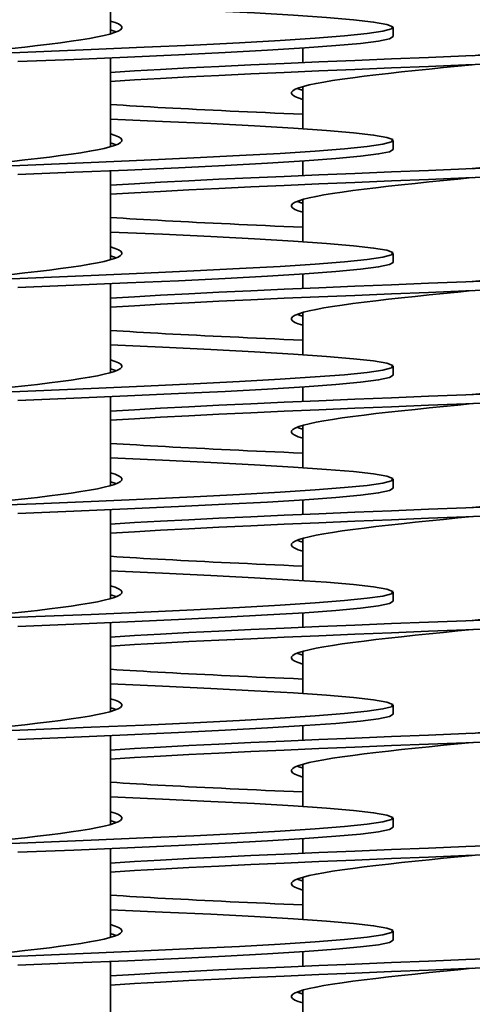
# Model space of a CAD drawing. Units: millimetres. Extents: x 109 to 4069, y 328 to 2731.
# Drawn here: x 1631 to 1671, y 2151 to 2238 of the extents above; entities that cross this region are included whole.
import ezdxf

# ---------------------------------------------------------------- set-up
doc = ezdxf.new("R2010")
doc.units = ezdxf.units.MM
doc.header["$LTSCALE"] = 10
doc.layers.add('Sichtbar (ISO)', color=7, linetype='Continuous', lineweight=35)

msp = doc.modelspace()

# ---------------------------------------------------------------- linework, layer by layer
at = {"layer": 'Sichtbar (ISO)'}
for p, q in [((1638.687, 2236.931), (1638.687, 2244.809)), ((1663.687, 2237.497), (1663.687, 2236.697)), ((1655.687, 2234.385), (1655.687, 2235.673)), ((1638.687, 2226.931), (1638.687, 2234.809)), ((1655.687, 2228.521), (1655.687, 2232.263)), ((1663.687, 2227.497), (1663.687, 2226.697)), ((1655.687, 2224.385), (1655.687, 2225.673)), ((1638.687, 2216.931), (1638.687, 2224.809)), ((1655.687, 2218.521), (1655.687, 2222.263)), ((1663.687, 2217.497), (1663.687, 2216.697)), ((1655.687, 2214.385), (1655.687, 2215.673)), ((1638.687, 2206.931), (1638.687, 2214.809)), ((1655.687, 2208.521), (1655.687, 2212.263)), ((1663.687, 2207.497), (1663.687, 2206.697)), ((1655.687, 2204.385), (1655.687, 2205.673)), ((1638.687, 2196.931), (1638.687, 2204.809)), ((1655.687, 2198.521), (1655.687, 2202.263)), ((1663.687, 2197.497), (1663.687, 2196.697)), ((1655.687, 2194.385), (1655.687, 2195.673)), ((1638.687, 2186.931), (1638.687, 2194.809)), ((1655.687, 2188.521), (1655.687, 2192.263)), ((1663.687, 2187.497), (1663.687, 2186.697)), ((1655.687, 2184.385), (1655.687, 2185.673)), ((1638.687, 2176.931), (1638.687, 2184.809)), ((1655.687, 2178.521), (1655.687, 2182.263)), ((1663.687, 2177.497), (1663.687, 2176.697)), ((1655.687, 2174.385), (1655.687, 2175.673)), ((1638.687, 2166.931), (1638.687, 2174.809)), ((1655.687, 2168.521), (1655.687, 2172.263)), ((1663.687, 2167.497), (1663.687, 2166.697)), ((1655.687, 2164.385), (1655.687, 2165.673)), ((1638.687, 2156.931), (1638.687, 2164.809)), ((1655.687, 2158.521), (1655.687, 2162.263)), ((1663.687, 2157.497), (1663.687, 2156.697)), ((1655.687, 2154.385), (1655.687, 2155.673)), ((1638.687, 2146.931), (1638.687, 2154.809)), ((1655.687, 2148.521), (1655.687, 2152.263))]:
    msp.add_line(p, q, dxfattribs=at)
at = {"layer": 'Sichtbar (ISO)', "flags": 128}
for points in [[(1638.687, 2239.385), (1643.273, 2239.183), (1647.542, 2238.98), (1651.425, 2238.777), (1654.859, 2238.575), (1657.789, 2238.372), (1660.167, 2238.17), (1661.955, 2237.967), (1663.123, 2237.764), (1663.654, 2237.562), (1663.537, 2237.359), (1662.776, 2237.157), (1661.382, 2236.954), (1659.378, 2236.752), (1656.797, 2236.549), (1653.679, 2236.346), (1650.077, 2236.144), (1646.047, 2235.941), (1641.656, 2235.739), (1636.974, 2235.536), (1632.077, 2235.333), (1627.044, 2235.131)], [(1638.687, 2238.063), (1639.085, 2237.935), (1639.384, 2237.807), (1639.582, 2237.68), (1639.677, 2237.552), (1639.67, 2237.424), (1639.56, 2237.296), (1639.347, 2237.169), (1639.034, 2237.041), (1638.622, 2236.913), (1638.114, 2236.785), (1637.512, 2236.658), (1636.822, 2236.53), (1636.048, 2236.402), (1635.193, 2236.274), (1634.265, 2236.147), (1633.268, 2236.019), (1632.21, 2235.891), (1631.097, 2235.763), (1629.937, 2235.636)], [(1638.687, 2237.263), (1638.711, 2237.256), (1638.734, 2237.249), (1638.758, 2237.242), (1638.781, 2237.235), (1638.804, 2237.228), (1638.827, 2237.221), (1638.849, 2237.214), (1638.871, 2237.207), (1638.893, 2237.201), (1638.914, 2237.194), (1638.935, 2237.187), (1638.956, 2237.18), (1638.977, 2237.173), (1638.997, 2237.166), (1639.017, 2237.159), (1639.037, 2237.152), (1639.056, 2237.145), (1639.075, 2237.138), (1639.094, 2237.132), (1639.113, 2237.125), (1639.131, 2237.118), (1639.149, 2237.111), (1639.167, 2237.104), (1639.184, 2237.097)], [(1663.687, 2236.697), (1663.363, 2236.494), (1662.397, 2236.292), (1660.805, 2236.089), (1658.613, 2235.887), (1655.855, 2235.684), (1652.576, 2235.481), (1648.83, 2235.279), (1644.678, 2235.076), (1640.185, 2234.874), (1635.426, 2234.671), (1630.476, 2234.469)], [(1673.447, 2235.107), (1670.128, 2234.975), (1666.813, 2234.843), (1663.525, 2234.711), (1660.286, 2234.578), (1657.118, 2234.446), (1654.044, 2234.314), (1651.085, 2234.182), (1648.261, 2234.05), (1645.591, 2233.918), (1643.094, 2233.785), (1640.787, 2233.653), (1638.687, 2233.521)], [(1671.969, 2235.125), (1670.687, 2234.997)], [(1673.447, 2234.307), (1670.128, 2234.175), (1666.813, 2234.043), (1663.525, 2233.911), (1660.286, 2233.778), (1657.118, 2233.646), (1654.044, 2233.514), (1651.085, 2233.382), (1648.261, 2233.25), (1645.591, 2233.118), (1643.094, 2232.985), (1640.787, 2232.853), (1638.687, 2232.721)], [(1670.687, 2234.197), (1669.404, 2234.069), (1668.129, 2233.942), (1666.871, 2233.814), (1665.638, 2233.686), (1664.437, 2233.558), (1663.276, 2233.431), (1662.163, 2233.303), (1661.105, 2233.175), (1660.109, 2233.047), (1659.18, 2232.92), (1658.326, 2232.792), (1657.551, 2232.664), (1656.861, 2232.536), (1656.26, 2232.409), (1655.752, 2232.281), (1655.34, 2232.153), (1655.026, 2232.026), (1654.814, 2231.898), (1654.704, 2231.77), (1654.696, 2231.642), (1654.792, 2231.515), (1654.99, 2231.387), (1655.289, 2231.259), (1655.687, 2231.131)], [(1655.189, 2232.097), (1655.207, 2232.09), (1655.224, 2232.083), (1655.242, 2232.076), (1655.261, 2232.069), (1655.279, 2232.063), (1655.298, 2232.056), (1655.317, 2232.049), (1655.337, 2232.042), (1655.356, 2232.035), (1655.376, 2232.028), (1655.397, 2232.021), (1655.417, 2232.014), (1655.438, 2232.007), (1655.459, 2232), (1655.481, 2231.994), (1655.503, 2231.987), (1655.525, 2231.98), (1655.547, 2231.973), (1655.57, 2231.966), (1655.592, 2231.959), (1655.616, 2231.952), (1655.639, 2231.945), (1655.663, 2231.938), (1655.687, 2231.931)], [(1638.687, 2230.673), (1639.238, 2230.637), (1639.805, 2230.601), (1640.388, 2230.565), (1640.986, 2230.529), (1641.6, 2230.493), (1642.228, 2230.457), (1642.871, 2230.421), (1643.529, 2230.385), (1644.2, 2230.349), (1644.885, 2230.313), (1645.583, 2230.277), (1646.294, 2230.241), (1647.017, 2230.205), (1647.752, 2230.169), (1648.499, 2230.133), (1649.258, 2230.097), (1650.027, 2230.061), (1650.807, 2230.025), (1651.598, 2229.989), (1652.397, 2229.953), (1653.207, 2229.917), (1654.025, 2229.881), (1654.852, 2229.845), (1655.687, 2229.809)], [(1638.687, 2229.385), (1643.273, 2229.183), (1647.542, 2228.98), (1651.425, 2228.777), (1654.859, 2228.575), (1657.789, 2228.372), (1660.167, 2228.17), (1661.955, 2227.967), (1663.123, 2227.764), (1663.654, 2227.562), (1663.537, 2227.359), (1662.776, 2227.157), (1661.382, 2226.954), (1659.378, 2226.752), (1656.797, 2226.549), (1653.679, 2226.346), (1650.077, 2226.144), (1646.047, 2225.941), (1641.656, 2225.739), (1636.974, 2225.536), (1632.077, 2225.333), (1627.044, 2225.131)], [(1638.687, 2228.063), (1639.085, 2227.935), (1639.384, 2227.807), (1639.582, 2227.68), (1639.677, 2227.552), (1639.67, 2227.424), (1639.56, 2227.296), (1639.347, 2227.169), (1639.034, 2227.041), (1638.622, 2226.913), (1638.114, 2226.785), (1637.512, 2226.658), (1636.822, 2226.53), (1636.048, 2226.402), (1635.193, 2226.274), (1634.265, 2226.147), (1633.268, 2226.019), (1632.21, 2225.891), (1631.097, 2225.763), (1629.937, 2225.636)], [(1638.687, 2227.263), (1638.711, 2227.256), (1638.734, 2227.249), (1638.758, 2227.242), (1638.781, 2227.235), (1638.804, 2227.228), (1638.827, 2227.221), (1638.849, 2227.214), (1638.871, 2227.207), (1638.893, 2227.201), (1638.914, 2227.194), (1638.935, 2227.187), (1638.956, 2227.18), (1638.977, 2227.173), (1638.997, 2227.166), (1639.017, 2227.159), (1639.037, 2227.152), (1639.056, 2227.145), (1639.075, 2227.138), (1639.094, 2227.132), (1639.113, 2227.125), (1639.131, 2227.118), (1639.149, 2227.111), (1639.167, 2227.104), (1639.184, 2227.097)], [(1663.687, 2226.697), (1663.363, 2226.494), (1662.397, 2226.292), (1660.805, 2226.089), (1658.613, 2225.887), (1655.855, 2225.684), (1652.576, 2225.481), (1648.83, 2225.279), (1644.678, 2225.076), (1640.185, 2224.874), (1635.426, 2224.671), (1630.476, 2224.469)], [(1673.447, 2225.107), (1670.128, 2224.975), (1666.813, 2224.843), (1663.525, 2224.711), (1660.286, 2224.578), (1657.118, 2224.446), (1654.044, 2224.314), (1651.085, 2224.182), (1648.261, 2224.05), (1645.591, 2223.918), (1643.094, 2223.785), (1640.787, 2223.653), (1638.687, 2223.521)], [(1671.969, 2225.125), (1670.687, 2224.997)], [(1673.447, 2224.307), (1670.128, 2224.175), (1666.813, 2224.043), (1663.525, 2223.911), (1660.286, 2223.778), (1657.118, 2223.646), (1654.044, 2223.514), (1651.085, 2223.382), (1648.261, 2223.25), (1645.591, 2223.118), (1643.094, 2222.985), (1640.787, 2222.853), (1638.687, 2222.721)], [(1670.687, 2224.197), (1669.404, 2224.069), (1668.129, 2223.942), (1666.871, 2223.814), (1665.638, 2223.686), (1664.437, 2223.558), (1663.276, 2223.431), (1662.163, 2223.303), (1661.105, 2223.175), (1660.109, 2223.047), (1659.18, 2222.92), (1658.326, 2222.792), (1657.551, 2222.664), (1656.861, 2222.536), (1656.26, 2222.409), (1655.752, 2222.281), (1655.34, 2222.153), (1655.026, 2222.026), (1654.814, 2221.898), (1654.704, 2221.77), (1654.696, 2221.642), (1654.792, 2221.515), (1654.99, 2221.387), (1655.289, 2221.259), (1655.687, 2221.131)], [(1655.189, 2222.097), (1655.207, 2222.09), (1655.224, 2222.083), (1655.242, 2222.076), (1655.261, 2222.069), (1655.279, 2222.063), (1655.298, 2222.056), (1655.317, 2222.049), (1655.337, 2222.042), (1655.356, 2222.035), (1655.376, 2222.028), (1655.397, 2222.021), (1655.417, 2222.014), (1655.438, 2222.007), (1655.459, 2222), (1655.481, 2221.994), (1655.503, 2221.987), (1655.525, 2221.98), (1655.547, 2221.973), (1655.57, 2221.966), (1655.592, 2221.959), (1655.616, 2221.952), (1655.639, 2221.945), (1655.663, 2221.938), (1655.687, 2221.931)], [(1638.687, 2220.673), (1639.238, 2220.637), (1639.805, 2220.601), (1640.388, 2220.565), (1640.986, 2220.529), (1641.6, 2220.493), (1642.228, 2220.457), (1642.871, 2220.421), (1643.529, 2220.385), (1644.2, 2220.349), (1644.885, 2220.313), (1645.583, 2220.277), (1646.294, 2220.241), (1647.017, 2220.205), (1647.752, 2220.169), (1648.499, 2220.133), (1649.258, 2220.097), (1650.027, 2220.061), (1650.807, 2220.025), (1651.598, 2219.989), (1652.397, 2219.953), (1653.207, 2219.917), (1654.025, 2219.881), (1654.852, 2219.845), (1655.687, 2219.809)], [(1638.687, 2219.385), (1643.273, 2219.183), (1647.542, 2218.98), (1651.425, 2218.777), (1654.859, 2218.575), (1657.789, 2218.372), (1660.167, 2218.17), (1661.955, 2217.967), (1663.123, 2217.764), (1663.654, 2217.562), (1663.537, 2217.359), (1662.776, 2217.157), (1661.382, 2216.954), (1659.378, 2216.752), (1656.797, 2216.549), (1653.679, 2216.346), (1650.077, 2216.144), (1646.047, 2215.941), (1641.656, 2215.739), (1636.974, 2215.536), (1632.077, 2215.333), (1627.044, 2215.131)], [(1638.687, 2218.063), (1639.085, 2217.935), (1639.384, 2217.807), (1639.582, 2217.68), (1639.677, 2217.552), (1639.67, 2217.424), (1639.56, 2217.296), (1639.347, 2217.169), (1639.034, 2217.041), (1638.622, 2216.913), (1638.114, 2216.785), (1637.512, 2216.658), (1636.822, 2216.53), (1636.048, 2216.402), (1635.193, 2216.274), (1634.265, 2216.147), (1633.268, 2216.019), (1632.21, 2215.891), (1631.097, 2215.763), (1629.937, 2215.636)], [(1638.687, 2217.263), (1638.711, 2217.256), (1638.734, 2217.249), (1638.758, 2217.242), (1638.781, 2217.235), (1638.804, 2217.228), (1638.827, 2217.221), (1638.849, 2217.214), (1638.871, 2217.207), (1638.893, 2217.201), (1638.914, 2217.194), (1638.935, 2217.187), (1638.956, 2217.18), (1638.977, 2217.173), (1638.997, 2217.166), (1639.017, 2217.159), (1639.037, 2217.152), (1639.056, 2217.145), (1639.075, 2217.138), (1639.094, 2217.132), (1639.113, 2217.125), (1639.131, 2217.118), (1639.149, 2217.111), (1639.167, 2217.104), (1639.184, 2217.097)], [(1663.687, 2216.697), (1663.363, 2216.494), (1662.397, 2216.292), (1660.805, 2216.089), (1658.613, 2215.887), (1655.855, 2215.684), (1652.576, 2215.481), (1648.83, 2215.279), (1644.678, 2215.076), (1640.185, 2214.874), (1635.426, 2214.671), (1630.476, 2214.469)], [(1673.447, 2215.107), (1670.128, 2214.975), (1666.813, 2214.843), (1663.525, 2214.711), (1660.286, 2214.578), (1657.118, 2214.446), (1654.044, 2214.314), (1651.085, 2214.182), (1648.261, 2214.05), (1645.591, 2213.918), (1643.094, 2213.785), (1640.787, 2213.653), (1638.687, 2213.521)], [(1671.969, 2215.125), (1670.687, 2214.997)], [(1673.447, 2214.307), (1670.128, 2214.175), (1666.813, 2214.043), (1663.525, 2213.911), (1660.286, 2213.778), (1657.118, 2213.646), (1654.044, 2213.514), (1651.085, 2213.382), (1648.261, 2213.25), (1645.591, 2213.118), (1643.094, 2212.985), (1640.787, 2212.853), (1638.687, 2212.721)], [(1670.687, 2214.197), (1669.404, 2214.069), (1668.129, 2213.942), (1666.871, 2213.814), (1665.638, 2213.686), (1664.437, 2213.558), (1663.276, 2213.431), (1662.163, 2213.303), (1661.105, 2213.175), (1660.109, 2213.047), (1659.18, 2212.92), (1658.326, 2212.792), (1657.551, 2212.664), (1656.861, 2212.536), (1656.26, 2212.409), (1655.752, 2212.281), (1655.34, 2212.153), (1655.026, 2212.026), (1654.814, 2211.898), (1654.704, 2211.77), (1654.696, 2211.642), (1654.792, 2211.515), (1654.99, 2211.387), (1655.289, 2211.259), (1655.687, 2211.131)], [(1655.189, 2212.097), (1655.207, 2212.09), (1655.224, 2212.083), (1655.242, 2212.076), (1655.261, 2212.069), (1655.279, 2212.063), (1655.298, 2212.056), (1655.317, 2212.049), (1655.337, 2212.042), (1655.356, 2212.035), (1655.376, 2212.028), (1655.397, 2212.021), (1655.417, 2212.014), (1655.438, 2212.007), (1655.459, 2212), (1655.481, 2211.994), (1655.503, 2211.987), (1655.525, 2211.98), (1655.547, 2211.973), (1655.57, 2211.966), (1655.592, 2211.959), (1655.616, 2211.952), (1655.639, 2211.945), (1655.663, 2211.938), (1655.687, 2211.931)], [(1638.687, 2210.673), (1639.238, 2210.637), (1639.805, 2210.601), (1640.388, 2210.565), (1640.986, 2210.529), (1641.6, 2210.493), (1642.228, 2210.457), (1642.871, 2210.421), (1643.529, 2210.385), (1644.2, 2210.349), (1644.885, 2210.313), (1645.583, 2210.277), (1646.294, 2210.241), (1647.017, 2210.205), (1647.752, 2210.169), (1648.499, 2210.133), (1649.258, 2210.097), (1650.027, 2210.061), (1650.807, 2210.025), (1651.598, 2209.989), (1652.397, 2209.953), (1653.207, 2209.917), (1654.025, 2209.881), (1654.852, 2209.845), (1655.687, 2209.809)], [(1638.687, 2209.385), (1643.273, 2209.183), (1647.542, 2208.98), (1651.425, 2208.777), (1654.859, 2208.575), (1657.789, 2208.372), (1660.167, 2208.17), (1661.955, 2207.967), (1663.123, 2207.764), (1663.654, 2207.562), (1663.537, 2207.359), (1662.776, 2207.157), (1661.382, 2206.954), (1659.378, 2206.752), (1656.797, 2206.549), (1653.679, 2206.346), (1650.077, 2206.144), (1646.047, 2205.941), (1641.656, 2205.739), (1636.974, 2205.536), (1632.077, 2205.333), (1627.044, 2205.131)], [(1638.687, 2208.063), (1639.085, 2207.935), (1639.384, 2207.807), (1639.582, 2207.68), (1639.677, 2207.552), (1639.67, 2207.424), (1639.56, 2207.296), (1639.347, 2207.169), (1639.034, 2207.041), (1638.622, 2206.913), (1638.114, 2206.785), (1637.512, 2206.658), (1636.822, 2206.53), (1636.048, 2206.402), (1635.193, 2206.274), (1634.265, 2206.147), (1633.268, 2206.019), (1632.21, 2205.891), (1631.097, 2205.763), (1629.937, 2205.636)], [(1638.687, 2207.263), (1638.711, 2207.256), (1638.734, 2207.249), (1638.758, 2207.242), (1638.781, 2207.235), (1638.804, 2207.228), (1638.827, 2207.221), (1638.849, 2207.214), (1638.871, 2207.207), (1638.893, 2207.201), (1638.914, 2207.194), (1638.935, 2207.187), (1638.956, 2207.18), (1638.977, 2207.173), (1638.997, 2207.166), (1639.017, 2207.159), (1639.037, 2207.152), (1639.056, 2207.145), (1639.075, 2207.138), (1639.094, 2207.132), (1639.113, 2207.125), (1639.131, 2207.118), (1639.149, 2207.111), (1639.167, 2207.104), (1639.184, 2207.097)], [(1663.687, 2206.697), (1663.363, 2206.494), (1662.397, 2206.292), (1660.805, 2206.089), (1658.613, 2205.887), (1655.855, 2205.684), (1652.576, 2205.481), (1648.83, 2205.279), (1644.678, 2205.076), (1640.185, 2204.874), (1635.426, 2204.671), (1630.476, 2204.469)], [(1673.447, 2205.107), (1670.128, 2204.975), (1666.813, 2204.843), (1663.525, 2204.711), (1660.286, 2204.578), (1657.118, 2204.446), (1654.044, 2204.314), (1651.085, 2204.182), (1648.261, 2204.05), (1645.591, 2203.918), (1643.094, 2203.785), (1640.787, 2203.653), (1638.687, 2203.521)], [(1671.969, 2205.125), (1670.687, 2204.997)], [(1673.447, 2204.307), (1670.128, 2204.175), (1666.813, 2204.043), (1663.525, 2203.911), (1660.286, 2203.778), (1657.118, 2203.646), (1654.044, 2203.514), (1651.085, 2203.382), (1648.261, 2203.25), (1645.591, 2203.118), (1643.094, 2202.985), (1640.787, 2202.853), (1638.687, 2202.721)], [(1670.687, 2204.197), (1669.404, 2204.069), (1668.129, 2203.942), (1666.871, 2203.814), (1665.638, 2203.686), (1664.437, 2203.558), (1663.276, 2203.431), (1662.163, 2203.303), (1661.105, 2203.175), (1660.109, 2203.047), (1659.18, 2202.92), (1658.326, 2202.792), (1657.551, 2202.664), (1656.861, 2202.536), (1656.26, 2202.409), (1655.752, 2202.281), (1655.34, 2202.153), (1655.026, 2202.026), (1654.814, 2201.898), (1654.704, 2201.77), (1654.696, 2201.642), (1654.792, 2201.515), (1654.99, 2201.387), (1655.289, 2201.259), (1655.687, 2201.131)], [(1655.189, 2202.097), (1655.207, 2202.09), (1655.224, 2202.083), (1655.242, 2202.076), (1655.261, 2202.069), (1655.279, 2202.063), (1655.298, 2202.056), (1655.317, 2202.049), (1655.337, 2202.042), (1655.356, 2202.035), (1655.376, 2202.028), (1655.397, 2202.021), (1655.417, 2202.014), (1655.438, 2202.007), (1655.459, 2202), (1655.481, 2201.994), (1655.503, 2201.987), (1655.525, 2201.98), (1655.547, 2201.973), (1655.57, 2201.966), (1655.592, 2201.959), (1655.616, 2201.952), (1655.639, 2201.945), (1655.663, 2201.938), (1655.687, 2201.931)], [(1638.687, 2200.673), (1639.238, 2200.637), (1639.805, 2200.601), (1640.388, 2200.565), (1640.986, 2200.529), (1641.6, 2200.493), (1642.228, 2200.457), (1642.871, 2200.421), (1643.529, 2200.385), (1644.2, 2200.349), (1644.885, 2200.313), (1645.583, 2200.277), (1646.294, 2200.241), (1647.017, 2200.205), (1647.752, 2200.169), (1648.499, 2200.133), (1649.258, 2200.097), (1650.027, 2200.061), (1650.807, 2200.025), (1651.598, 2199.989), (1652.397, 2199.953), (1653.207, 2199.917), (1654.025, 2199.881), (1654.852, 2199.845), (1655.687, 2199.809)], [(1638.687, 2199.385), (1643.273, 2199.183), (1647.542, 2198.98), (1651.425, 2198.777), (1654.859, 2198.575), (1657.789, 2198.372), (1660.167, 2198.17), (1661.955, 2197.967), (1663.123, 2197.764), (1663.654, 2197.562), (1663.537, 2197.359), (1662.776, 2197.157), (1661.382, 2196.954), (1659.378, 2196.752), (1656.797, 2196.549), (1653.679, 2196.346), (1650.077, 2196.144), (1646.047, 2195.941), (1641.656, 2195.739), (1636.974, 2195.536), (1632.077, 2195.333), (1627.044, 2195.131)], [(1638.687, 2198.063), (1639.085, 2197.935), (1639.384, 2197.807), (1639.582, 2197.68), (1639.677, 2197.552), (1639.67, 2197.424), (1639.56, 2197.296), (1639.347, 2197.169), (1639.034, 2197.041), (1638.622, 2196.913), (1638.114, 2196.785), (1637.512, 2196.658), (1636.822, 2196.53), (1636.048, 2196.402), (1635.193, 2196.274), (1634.265, 2196.147), (1633.268, 2196.019), (1632.21, 2195.891), (1631.097, 2195.763), (1629.937, 2195.636)], [(1663.687, 2196.697), (1663.363, 2196.494), (1662.397, 2196.292), (1660.805, 2196.089), (1658.613, 2195.887), (1655.855, 2195.684), (1652.576, 2195.481), (1648.83, 2195.279), (1644.678, 2195.076), (1640.185, 2194.874), (1635.426, 2194.671), (1630.476, 2194.469)], [(1638.687, 2197.263), (1638.711, 2197.256), (1638.734, 2197.249), (1638.758, 2197.242), (1638.781, 2197.235), (1638.804, 2197.228), (1638.827, 2197.221), (1638.849, 2197.214), (1638.871, 2197.207), (1638.893, 2197.201), (1638.914, 2197.194), (1638.935, 2197.187), (1638.956, 2197.18), (1638.977, 2197.173), (1638.997, 2197.166), (1639.017, 2197.159), (1639.037, 2197.152), (1639.056, 2197.145), (1639.075, 2197.138), (1639.094, 2197.132), (1639.113, 2197.125), (1639.131, 2197.118), (1639.149, 2197.111), (1639.167, 2197.104), (1639.184, 2197.097)], [(1673.447, 2195.107), (1670.128, 2194.975), (1666.813, 2194.843), (1663.525, 2194.711), (1660.286, 2194.578), (1657.118, 2194.446), (1654.044, 2194.314), (1651.085, 2194.182), (1648.261, 2194.05), (1645.591, 2193.918), (1643.094, 2193.785), (1640.787, 2193.653), (1638.687, 2193.521)], [(1671.969, 2195.125), (1670.687, 2194.997)], [(1673.447, 2194.307), (1670.128, 2194.175), (1666.813, 2194.043), (1663.525, 2193.911), (1660.286, 2193.778), (1657.118, 2193.646), (1654.044, 2193.514), (1651.085, 2193.382), (1648.261, 2193.25), (1645.591, 2193.118), (1643.094, 2192.985), (1640.787, 2192.853), (1638.687, 2192.721)], [(1670.687, 2194.197), (1669.404, 2194.069), (1668.129, 2193.942), (1666.871, 2193.814), (1665.638, 2193.686), (1664.437, 2193.558), (1663.276, 2193.431), (1662.163, 2193.303), (1661.105, 2193.175), (1660.109, 2193.047), (1659.18, 2192.92), (1658.326, 2192.792), (1657.551, 2192.664), (1656.861, 2192.536), (1656.26, 2192.409), (1655.752, 2192.281), (1655.34, 2192.153), (1655.026, 2192.026), (1654.814, 2191.898), (1654.704, 2191.77), (1654.696, 2191.642), (1654.792, 2191.515), (1654.99, 2191.387), (1655.289, 2191.259), (1655.687, 2191.131)], [(1655.189, 2192.097), (1655.207, 2192.09), (1655.224, 2192.083), (1655.242, 2192.076), (1655.261, 2192.069), (1655.279, 2192.063), (1655.298, 2192.056), (1655.317, 2192.049), (1655.337, 2192.042), (1655.356, 2192.035), (1655.376, 2192.028), (1655.397, 2192.021), (1655.417, 2192.014), (1655.438, 2192.007), (1655.459, 2192), (1655.481, 2191.994), (1655.503, 2191.987), (1655.525, 2191.98), (1655.547, 2191.973), (1655.57, 2191.966), (1655.592, 2191.959), (1655.616, 2191.952), (1655.639, 2191.945), (1655.663, 2191.938), (1655.687, 2191.931)], [(1638.687, 2190.673), (1639.238, 2190.637), (1639.805, 2190.601), (1640.388, 2190.565), (1640.986, 2190.529), (1641.6, 2190.493), (1642.228, 2190.457), (1642.871, 2190.421), (1643.529, 2190.385), (1644.2, 2190.349), (1644.885, 2190.313), (1645.583, 2190.277), (1646.294, 2190.241), (1647.017, 2190.205), (1647.752, 2190.169), (1648.499, 2190.133), (1649.258, 2190.097), (1650.027, 2190.061), (1650.807, 2190.025), (1651.598, 2189.989), (1652.397, 2189.953), (1653.207, 2189.917), (1654.025, 2189.881), (1654.852, 2189.845), (1655.687, 2189.809)], [(1638.687, 2189.385), (1643.273, 2189.183), (1647.542, 2188.98), (1651.425, 2188.777), (1654.859, 2188.575), (1657.789, 2188.372), (1660.167, 2188.17), (1661.955, 2187.967), (1663.123, 2187.764), (1663.654, 2187.562), (1663.537, 2187.359), (1662.776, 2187.157), (1661.382, 2186.954), (1659.378, 2186.752), (1656.797, 2186.549), (1653.679, 2186.346), (1650.077, 2186.144), (1646.047, 2185.941), (1641.656, 2185.739), (1636.974, 2185.536), (1632.077, 2185.333), (1627.044, 2185.131)], [(1638.687, 2188.063), (1639.085, 2187.935), (1639.384, 2187.807), (1639.582, 2187.68), (1639.677, 2187.552), (1639.67, 2187.424), (1639.56, 2187.296), (1639.347, 2187.169), (1639.034, 2187.041), (1638.622, 2186.913), (1638.114, 2186.785), (1637.512, 2186.658), (1636.822, 2186.53), (1636.048, 2186.402), (1635.193, 2186.274), (1634.265, 2186.147), (1633.268, 2186.019), (1632.21, 2185.891), (1631.097, 2185.763), (1629.937, 2185.636)], [(1638.687, 2187.263), (1638.711, 2187.256), (1638.734, 2187.249), (1638.758, 2187.242), (1638.781, 2187.235), (1638.804, 2187.228), (1638.827, 2187.221), (1638.849, 2187.214), (1638.871, 2187.207), (1638.893, 2187.201), (1638.914, 2187.194), (1638.935, 2187.187), (1638.956, 2187.18), (1638.977, 2187.173), (1638.997, 2187.166), (1639.017, 2187.159), (1639.037, 2187.152), (1639.056, 2187.145), (1639.075, 2187.138), (1639.094, 2187.132), (1639.113, 2187.125), (1639.131, 2187.118), (1639.149, 2187.111), (1639.167, 2187.104), (1639.184, 2187.097)], [(1663.687, 2186.697), (1663.363, 2186.494), (1662.397, 2186.292), (1660.805, 2186.089), (1658.613, 2185.887), (1655.855, 2185.684), (1652.576, 2185.481), (1648.83, 2185.279), (1644.678, 2185.076), (1640.185, 2184.874), (1635.426, 2184.671), (1630.476, 2184.469)], [(1673.447, 2185.107), (1670.128, 2184.975), (1666.813, 2184.843), (1663.525, 2184.711), (1660.286, 2184.578), (1657.118, 2184.446), (1654.044, 2184.314), (1651.085, 2184.182), (1648.261, 2184.05), (1645.591, 2183.918), (1643.094, 2183.785), (1640.787, 2183.653), (1638.687, 2183.521)], [(1671.969, 2185.125), (1670.687, 2184.997)], [(1673.447, 2184.307), (1670.128, 2184.175), (1666.813, 2184.043), (1663.525, 2183.911), (1660.286, 2183.778), (1657.118, 2183.646), (1654.044, 2183.514), (1651.085, 2183.382), (1648.261, 2183.25), (1645.591, 2183.118), (1643.094, 2182.985), (1640.787, 2182.853), (1638.687, 2182.721)], [(1670.687, 2184.197), (1669.404, 2184.069), (1668.129, 2183.942), (1666.871, 2183.814), (1665.638, 2183.686), (1664.437, 2183.558), (1663.276, 2183.431), (1662.163, 2183.303), (1661.105, 2183.175), (1660.109, 2183.047), (1659.18, 2182.92), (1658.326, 2182.792), (1657.551, 2182.664), (1656.861, 2182.536), (1656.26, 2182.409), (1655.752, 2182.281), (1655.34, 2182.153), (1655.026, 2182.026), (1654.814, 2181.898), (1654.704, 2181.77), (1654.696, 2181.642), (1654.792, 2181.515), (1654.99, 2181.387), (1655.289, 2181.259), (1655.687, 2181.131)], [(1655.189, 2182.097), (1655.207, 2182.09), (1655.224, 2182.083), (1655.242, 2182.076), (1655.261, 2182.069), (1655.279, 2182.063), (1655.298, 2182.056), (1655.317, 2182.049), (1655.337, 2182.042), (1655.356, 2182.035), (1655.376, 2182.028), (1655.397, 2182.021), (1655.417, 2182.014), (1655.438, 2182.007), (1655.459, 2182), (1655.481, 2181.994), (1655.503, 2181.987), (1655.525, 2181.98), (1655.547, 2181.973), (1655.57, 2181.966), (1655.592, 2181.959), (1655.616, 2181.952), (1655.639, 2181.945), (1655.663, 2181.938), (1655.687, 2181.931)], [(1638.687, 2180.673), (1639.238, 2180.637), (1639.805, 2180.601), (1640.388, 2180.565), (1640.986, 2180.529), (1641.6, 2180.493), (1642.228, 2180.457), (1642.871, 2180.421), (1643.529, 2180.385), (1644.2, 2180.349), (1644.885, 2180.313), (1645.583, 2180.277), (1646.294, 2180.241), (1647.017, 2180.205), (1647.752, 2180.169), (1648.499, 2180.133), (1649.258, 2180.097), (1650.027, 2180.061), (1650.807, 2180.025), (1651.598, 2179.989), (1652.397, 2179.953), (1653.207, 2179.917), (1654.025, 2179.881), (1654.852, 2179.845), (1655.687, 2179.809)], [(1638.687, 2179.385), (1643.273, 2179.183), (1647.542, 2178.98), (1651.425, 2178.777), (1654.859, 2178.575), (1657.789, 2178.372), (1660.167, 2178.17), (1661.955, 2177.967), (1663.123, 2177.764), (1663.654, 2177.562), (1663.537, 2177.359), (1662.776, 2177.157), (1661.382, 2176.954), (1659.378, 2176.752), (1656.797, 2176.549), (1653.679, 2176.346), (1650.077, 2176.144), (1646.047, 2175.941), (1641.656, 2175.739), (1636.974, 2175.536), (1632.077, 2175.333), (1627.044, 2175.131)], [(1638.687, 2178.063), (1639.085, 2177.935), (1639.384, 2177.807), (1639.582, 2177.68), (1639.677, 2177.552), (1639.67, 2177.424), (1639.56, 2177.296), (1639.347, 2177.169), (1639.034, 2177.041), (1638.622, 2176.913), (1638.114, 2176.785), (1637.512, 2176.658), (1636.822, 2176.53), (1636.048, 2176.402), (1635.193, 2176.274), (1634.265, 2176.147), (1633.268, 2176.019), (1632.21, 2175.891), (1631.097, 2175.763), (1629.937, 2175.636)], [(1663.687, 2176.697), (1663.363, 2176.494), (1662.397, 2176.292), (1660.805, 2176.089), (1658.613, 2175.887), (1655.855, 2175.684), (1652.576, 2175.481), (1648.83, 2175.279), (1644.678, 2175.076), (1640.185, 2174.874), (1635.426, 2174.671), (1630.476, 2174.469)], [(1638.687, 2177.263), (1638.711, 2177.256), (1638.734, 2177.249), (1638.758, 2177.242), (1638.781, 2177.235), (1638.804, 2177.228), (1638.827, 2177.221), (1638.849, 2177.214), (1638.871, 2177.207), (1638.893, 2177.201), (1638.914, 2177.194), (1638.935, 2177.187), (1638.956, 2177.18), (1638.977, 2177.173), (1638.997, 2177.166), (1639.017, 2177.159), (1639.037, 2177.152), (1639.056, 2177.145), (1639.075, 2177.138), (1639.094, 2177.132), (1639.113, 2177.125), (1639.131, 2177.118), (1639.149, 2177.111), (1639.167, 2177.104), (1639.184, 2177.097)], [(1673.447, 2175.107), (1670.128, 2174.975), (1666.813, 2174.843), (1663.525, 2174.711), (1660.286, 2174.578), (1657.118, 2174.446), (1654.044, 2174.314), (1651.085, 2174.182), (1648.261, 2174.05), (1645.591, 2173.918), (1643.094, 2173.785), (1640.787, 2173.653), (1638.687, 2173.521)], [(1671.969, 2175.125), (1670.687, 2174.997)], [(1673.447, 2174.307), (1670.128, 2174.175), (1666.813, 2174.043), (1663.525, 2173.911), (1660.286, 2173.778), (1657.118, 2173.646), (1654.044, 2173.514), (1651.085, 2173.382), (1648.261, 2173.25), (1645.591, 2173.118), (1643.094, 2172.985), (1640.787, 2172.853), (1638.687, 2172.721)], [(1670.687, 2174.197), (1669.404, 2174.069), (1668.129, 2173.942), (1666.871, 2173.814), (1665.638, 2173.686), (1664.437, 2173.558), (1663.276, 2173.431), (1662.163, 2173.303), (1661.105, 2173.175), (1660.109, 2173.047), (1659.18, 2172.92), (1658.326, 2172.792), (1657.551, 2172.664), (1656.861, 2172.536), (1656.26, 2172.409), (1655.752, 2172.281), (1655.34, 2172.153), (1655.026, 2172.026), (1654.814, 2171.898), (1654.704, 2171.77), (1654.696, 2171.642), (1654.792, 2171.515), (1654.99, 2171.387), (1655.289, 2171.259), (1655.687, 2171.131)], [(1655.189, 2172.097), (1655.207, 2172.09), (1655.224, 2172.083), (1655.242, 2172.076), (1655.261, 2172.069), (1655.279, 2172.063), (1655.298, 2172.056), (1655.317, 2172.049), (1655.337, 2172.042), (1655.356, 2172.035), (1655.376, 2172.028), (1655.397, 2172.021), (1655.417, 2172.014), (1655.438, 2172.007), (1655.459, 2172), (1655.481, 2171.994), (1655.503, 2171.987), (1655.525, 2171.98), (1655.547, 2171.973), (1655.57, 2171.966), (1655.592, 2171.959), (1655.616, 2171.952), (1655.639, 2171.945), (1655.663, 2171.938), (1655.687, 2171.931)], [(1638.687, 2170.673), (1639.238, 2170.637), (1639.805, 2170.601), (1640.388, 2170.565), (1640.986, 2170.529), (1641.6, 2170.493), (1642.228, 2170.457), (1642.871, 2170.421), (1643.529, 2170.385), (1644.2, 2170.349), (1644.885, 2170.313), (1645.583, 2170.277), (1646.294, 2170.241), (1647.017, 2170.205), (1647.752, 2170.169), (1648.499, 2170.133), (1649.258, 2170.097), (1650.027, 2170.061), (1650.807, 2170.025), (1651.598, 2169.989), (1652.397, 2169.953), (1653.207, 2169.917), (1654.025, 2169.881), (1654.852, 2169.845), (1655.687, 2169.809)], [(1638.687, 2169.385), (1643.273, 2169.183), (1647.542, 2168.98), (1651.425, 2168.777), (1654.859, 2168.575), (1657.789, 2168.372), (1660.167, 2168.17), (1661.955, 2167.967), (1663.123, 2167.764), (1663.654, 2167.562), (1663.537, 2167.359), (1662.776, 2167.157), (1661.382, 2166.954), (1659.378, 2166.752), (1656.797, 2166.549), (1653.679, 2166.346), (1650.077, 2166.144), (1646.047, 2165.941), (1641.656, 2165.739), (1636.974, 2165.536), (1632.077, 2165.333), (1627.044, 2165.131)], [(1638.687, 2168.063), (1639.085, 2167.935), (1639.384, 2167.807), (1639.582, 2167.68), (1639.677, 2167.552), (1639.67, 2167.424), (1639.56, 2167.296), (1639.347, 2167.169), (1639.034, 2167.041), (1638.622, 2166.913), (1638.114, 2166.785), (1637.512, 2166.658), (1636.822, 2166.53), (1636.048, 2166.402), (1635.193, 2166.274), (1634.265, 2166.147), (1633.268, 2166.019), (1632.21, 2165.891), (1631.097, 2165.763), (1629.937, 2165.636)], [(1638.687, 2167.263), (1638.711, 2167.256), (1638.734, 2167.249), (1638.758, 2167.242), (1638.781, 2167.235), (1638.804, 2167.228), (1638.827, 2167.221), (1638.849, 2167.214), (1638.871, 2167.207), (1638.893, 2167.201), (1638.914, 2167.194), (1638.935, 2167.187), (1638.956, 2167.18), (1638.977, 2167.173), (1638.997, 2167.166), (1639.017, 2167.159), (1639.037, 2167.152), (1639.056, 2167.145), (1639.075, 2167.138), (1639.094, 2167.132), (1639.113, 2167.125), (1639.131, 2167.118), (1639.149, 2167.111), (1639.167, 2167.104), (1639.184, 2167.097)], [(1663.687, 2166.697), (1663.363, 2166.494), (1662.397, 2166.292), (1660.805, 2166.089), (1658.613, 2165.887), (1655.855, 2165.684), (1652.576, 2165.481), (1648.83, 2165.279), (1644.678, 2165.076), (1640.185, 2164.874), (1635.426, 2164.671), (1630.476, 2164.469)], [(1673.447, 2165.107), (1670.128, 2164.975), (1666.813, 2164.843), (1663.525, 2164.711), (1660.286, 2164.578), (1657.118, 2164.446), (1654.044, 2164.314), (1651.085, 2164.182), (1648.261, 2164.05), (1645.591, 2163.918), (1643.094, 2163.785), (1640.787, 2163.653), (1638.687, 2163.521)], [(1673.447, 2164.307), (1670.128, 2164.175), (1666.813, 2164.043), (1663.525, 2163.911), (1660.286, 2163.778), (1657.118, 2163.646), (1654.044, 2163.514), (1651.085, 2163.382), (1648.261, 2163.25), (1645.591, 2163.118), (1643.094, 2162.985), (1640.787, 2162.853), (1638.687, 2162.721)], [(1670.687, 2164.197), (1669.404, 2164.069), (1668.129, 2163.942), (1666.871, 2163.814), (1665.638, 2163.686), (1664.437, 2163.558), (1663.276, 2163.431), (1662.163, 2163.303), (1661.105, 2163.175), (1660.109, 2163.047), (1659.18, 2162.92), (1658.326, 2162.792), (1657.551, 2162.664), (1656.861, 2162.536), (1656.26, 2162.409), (1655.752, 2162.281), (1655.34, 2162.153), (1655.026, 2162.026), (1654.814, 2161.898), (1654.704, 2161.77), (1654.696, 2161.642), (1654.792, 2161.515), (1654.99, 2161.387), (1655.289, 2161.259), (1655.687, 2161.131)], [(1655.189, 2162.097), (1655.207, 2162.09), (1655.224, 2162.083), (1655.242, 2162.076), (1655.261, 2162.069), (1655.279, 2162.063), (1655.298, 2162.056), (1655.317, 2162.049), (1655.337, 2162.042), (1655.356, 2162.035), (1655.376, 2162.028), (1655.397, 2162.021), (1655.417, 2162.014), (1655.438, 2162.007), (1655.459, 2162), (1655.481, 2161.994), (1655.503, 2161.987), (1655.525, 2161.98), (1655.547, 2161.973), (1655.57, 2161.966), (1655.592, 2161.959), (1655.616, 2161.952), (1655.639, 2161.945), (1655.663, 2161.938), (1655.687, 2161.931)], [(1638.687, 2160.673), (1639.238, 2160.637), (1639.805, 2160.601), (1640.388, 2160.565), (1640.986, 2160.529), (1641.6, 2160.493), (1642.228, 2160.457), (1642.871, 2160.421), (1643.529, 2160.385), (1644.2, 2160.349), (1644.885, 2160.313), (1645.583, 2160.277), (1646.294, 2160.241), (1647.017, 2160.205), (1647.752, 2160.169), (1648.499, 2160.133), (1649.258, 2160.097), (1650.027, 2160.061), (1650.807, 2160.025), (1651.598, 2159.989), (1652.397, 2159.953), (1653.207, 2159.917), (1654.025, 2159.881), (1654.852, 2159.845), (1655.687, 2159.809)], [(1638.687, 2159.385), (1643.273, 2159.183), (1647.542, 2158.98), (1651.425, 2158.777), (1654.859, 2158.575), (1657.789, 2158.372), (1660.167, 2158.17), (1661.955, 2157.967), (1663.123, 2157.764), (1663.654, 2157.562), (1663.537, 2157.359), (1662.776, 2157.157), (1661.382, 2156.954), (1659.378, 2156.752), (1656.797, 2156.549), (1653.679, 2156.346), (1650.077, 2156.144), (1646.047, 2155.941), (1641.656, 2155.739), (1636.974, 2155.536), (1632.077, 2155.333), (1627.044, 2155.131)], [(1638.687, 2158.063), (1639.085, 2157.935), (1639.384, 2157.807), (1639.582, 2157.68), (1639.677, 2157.552), (1639.67, 2157.424), (1639.56, 2157.296), (1639.347, 2157.169), (1639.034, 2157.041), (1638.622, 2156.913), (1638.114, 2156.785), (1637.512, 2156.658), (1636.822, 2156.53), (1636.048, 2156.402), (1635.193, 2156.274), (1634.265, 2156.147), (1633.268, 2156.019), (1632.21, 2155.891), (1631.097, 2155.763), (1629.937, 2155.636)], [(1663.687, 2156.697), (1663.363, 2156.494), (1662.397, 2156.292), (1660.805, 2156.089), (1658.613, 2155.887), (1655.855, 2155.684), (1652.576, 2155.481), (1648.83, 2155.279), (1644.678, 2155.076), (1640.185, 2154.874), (1635.426, 2154.671), (1630.476, 2154.469)], [(1638.687, 2157.263), (1638.711, 2157.256), (1638.734, 2157.249), (1638.758, 2157.242), (1638.781, 2157.235), (1638.804, 2157.228), (1638.827, 2157.221), (1638.849, 2157.214), (1638.871, 2157.207), (1638.893, 2157.201), (1638.914, 2157.194), (1638.935, 2157.187), (1638.956, 2157.18), (1638.977, 2157.173), (1638.997, 2157.166), (1639.017, 2157.159), (1639.037, 2157.152), (1639.056, 2157.145), (1639.075, 2157.138), (1639.094, 2157.132), (1639.113, 2157.125), (1639.131, 2157.118), (1639.149, 2157.111), (1639.167, 2157.104), (1639.184, 2157.097)], [(1673.447, 2155.107), (1670.128, 2154.975), (1666.813, 2154.843), (1663.525, 2154.711), (1660.286, 2154.578), (1657.118, 2154.446), (1654.044, 2154.314), (1651.085, 2154.182), (1648.261, 2154.05), (1645.591, 2153.918), (1643.094, 2153.785), (1640.787, 2153.653), (1638.687, 2153.521)], [(1673.447, 2154.307), (1670.128, 2154.175), (1666.813, 2154.043), (1663.525, 2153.911), (1660.286, 2153.778), (1657.118, 2153.646), (1654.044, 2153.514), (1651.085, 2153.382), (1648.261, 2153.25), (1645.591, 2153.118), (1643.094, 2152.985), (1640.787, 2152.853), (1638.687, 2152.721)], [(1670.687, 2154.197), (1669.404, 2154.069), (1668.129, 2153.942), (1666.871, 2153.814), (1665.638, 2153.686), (1664.437, 2153.558), (1663.276, 2153.431), (1662.163, 2153.303), (1661.105, 2153.175), (1660.109, 2153.047), (1659.18, 2152.92), (1658.326, 2152.792), (1657.551, 2152.664), (1656.861, 2152.536), (1656.26, 2152.409), (1655.752, 2152.281), (1655.34, 2152.153), (1655.026, 2152.026), (1654.814, 2151.898), (1654.704, 2151.77), (1654.696, 2151.642), (1654.792, 2151.515), (1654.99, 2151.387), (1655.289, 2151.259), (1655.687, 2151.131)], [(1655.189, 2152.097), (1655.207, 2152.09), (1655.224, 2152.083), (1655.242, 2152.076), (1655.261, 2152.069), (1655.279, 2152.063), (1655.298, 2152.056), (1655.317, 2152.049), (1655.337, 2152.042), (1655.356, 2152.035), (1655.376, 2152.028), (1655.397, 2152.021), (1655.417, 2152.014), (1655.438, 2152.007), (1655.459, 2152), (1655.481, 2151.994), (1655.503, 2151.987), (1655.525, 2151.98), (1655.547, 2151.973), (1655.57, 2151.966), (1655.592, 2151.959), (1655.616, 2151.952), (1655.639, 2151.945), (1655.663, 2151.938), (1655.687, 2151.931)]]:
    msp.add_lwpolyline(points, dxfattribs=at)
at = {"layer": 'Sichtbar (ISO)'}
for radius in [230, 163.75, 159.75, 156.35]:
    msp.add_circle((1580.687, 2175.341), radius, dxfattribs=at)

doc.saveas('drawing.dxf')
